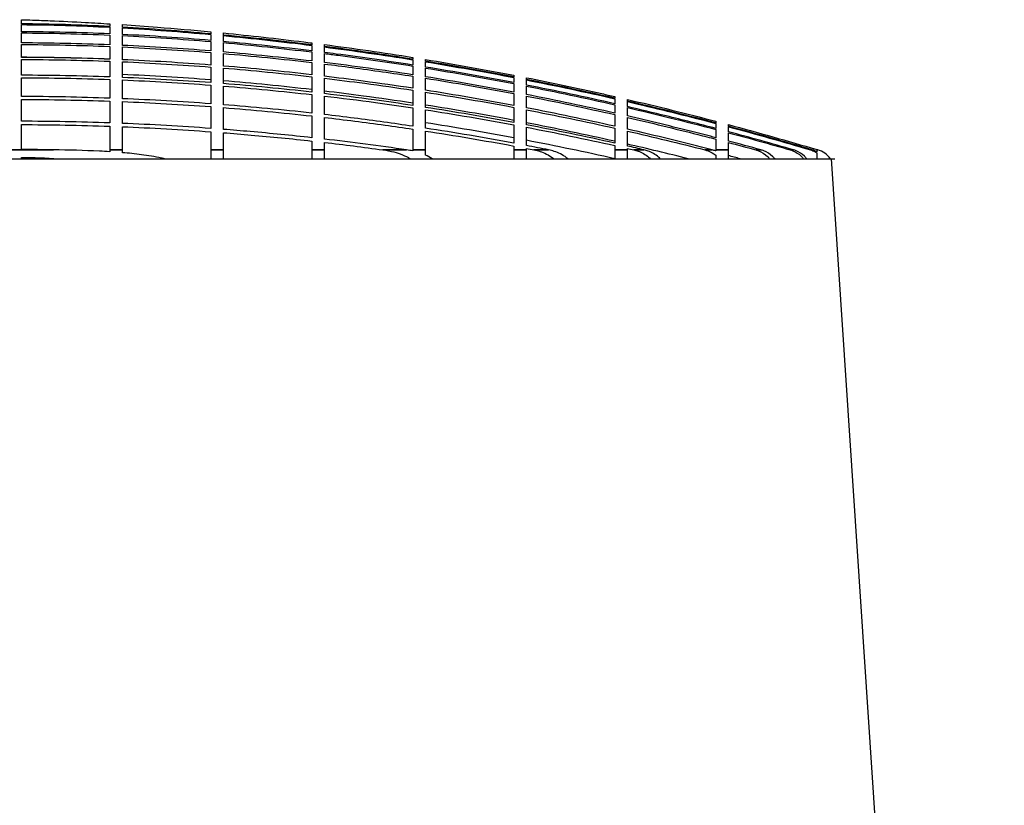
# Model space of a CAD drawing. Units: inches. Extents: x 319 to 161454, y 5 to 177294.
# Drawn here: x 28253 to 28309, y 9451 to 9495 of the extents above; entities that cross this region are included whole.
import ezdxf

# ---------------------------------------------------------------- set-up
doc = ezdxf.new("R2010")
doc.units = ezdxf.units.IN
doc.header["$MEASUREMENT"] = 0
doc.layers.add('Visible (ISO)', color=7, linetype='Continuous', lineweight=25)
doc.layers.add('Visible Narrow (ISO)', color=7, linetype='Continuous', lineweight=35)

# ---------------------------------------------------------------- blocks, each defined once
blk = doc.blocks.new('MEMAG 113 Side')
at = {"layer": 'Visible (ISO)', "color": 3}
for p, q in [((21497.053, -136197.918), (21590.553, -136197.918)), ((21590.351, -136197.918), (21600.251, -136347.591))]:
    blk.add_line(p, q, dxfattribs=at)
blk.add_arc((21589.165, -136198.792), 1.444, 37.2483, 73.364, dxfattribs=at)
for points, knots in [([(21544.045, -136190.202), (21544.045, -136190.173), (21544.045, -136190.146), (21544.045, -136190.085), (21544.045, -136190.052), (21544.045, -136190.009), (21544.045, -136189.995), (21544.045, -136189.976), (21544.045, -136189.969), (21544.045, -136189.963)], [71.818571, 71.818571, 71.818571, 71.818571, 72.0060584, 72.0060584, 72.2834026, 72.2834026, 72.4220748, 72.4220748, 72.5107612, 72.5107612, 72.5107612, 72.5107612]), ([(21544.045, -136189.963), (21544.258, -136189.969), (21544.472, -136189.976), (21545.021, -136189.995), (21545.356, -136190.009), (21546.365, -136190.052), (21547.04, -136190.085), (21548.177, -136190.146), (21548.637, -136190.173), (21549.098, -136190.202)], [72.6107326, 72.6107326, 72.6107326, 72.6107326, 72.699419, 72.699419, 72.8380911, 72.8380911, 73.1154354, 73.1154354, 73.3029228, 73.3029228, 73.3029228, 73.3029228]), ([(21544.045, -136190.653), (21544.045, -136190.557), (21544.045, -136190.47), (21544.045, -136190.34), (21544.045, -136190.292), (21544.045, -136190.248)], [71.0440002, 71.0440002, 71.0440002, 71.0440002, 71.4513699, 71.4513699, 71.7208667, 71.7208667, 71.7208667, 71.7208667]), ([(21549.82, -136190.248), (21550.485, -136190.292), (21551.152, -136190.34), (21552.834, -136190.47), (21553.851, -136190.557), (21554.873, -136190.653)], [73.400627, 73.400627, 73.400627, 73.400627, 73.6701238, 73.6701238, 74.0774936, 74.0774936, 74.0774936, 74.0774936]), ([(21544.045, -136191.293), (21544.045, -136191.273), (21544.045, -136191.254), (21544.045, -136191.044), (21544.045, -136190.873), (21544.045, -136190.723)], [70.282347, 70.282347, 70.282347, 70.282347, 70.341993, 70.341993, 70.9481844, 70.9481844, 70.9481844, 70.9481844]), ([(21549.098, -136190.394), (21549.098, -136190.442), (21549.098, -136190.497), (21549.098, -136190.623), (21549.098, -136190.695), (21549.098, -136190.774)], [73.3590008, 73.3590008, 73.3590008, 73.3590008, 73.6901063, 73.6901063, 74.0364534, 74.0364534, 74.0364534, 74.0364534]), ([(21554.873, -136190.774), (21554.006, -136190.695), (21553.141, -136190.623), (21551.457, -136190.497), (21550.637, -136190.442), (21549.82, -136190.394)], [71.0030062, 71.0030062, 71.0030062, 71.0030062, 71.3493533, 71.3493533, 71.6804588, 71.6804588, 71.6804588, 71.6804588]), ([(21549.82, -136190.808), (21549.82, -136190.732), (21549.82, -136190.662), (21549.82, -136190.536), (21549.82, -136190.481), (21549.82, -136190.433)], [70.9922734, 70.9922734, 70.9922734, 70.9922734, 71.3304693, 71.3304693, 71.669789, 71.669789, 71.669789, 71.669789]), ([(21549.82, -136190.433), (21550.657, -136190.481), (21551.497, -136190.536), (21553.182, -136190.662), (21554.026, -136190.732), (21554.873, -136190.808)], [73.3482896, 73.3482896, 73.3482896, 73.3482896, 73.6876093, 73.6876093, 74.0258052, 74.0258052, 74.0258052, 74.0258052]), ([(21555.595, -136190.723), (21557.119, -136190.873), (21558.653, -136191.044), (21560.345, -136191.254), (21560.497, -136191.273), (21560.649, -136191.293)], [74.1733093, 74.1733093, 74.1733093, 74.1733093, 74.7795008, 74.7795008, 74.8391468, 74.8391468, 74.8391468, 74.8391468]), ([(21554.873, -136191.84), (21554.873, -136191.869), (21554.873, -136191.898), (21554.873, -136192.117), (21554.873, -136192.327), (21554.873, -136192.557)], [74.7767436, 74.7767436, 74.7767436, 74.7767436, 74.8653526, 74.8653526, 75.4388209, 75.4388209, 75.4388209, 75.4388209]), ([(21555.595, -136192.615), (21555.595, -136192.391), (21555.595, -136192.186), (21555.595, -136191.966), (21555.595, -136191.933), (21555.595, -136191.9)], [69.340705, 69.340705, 69.340705, 69.340705, 69.9000598, 69.9000598, 70.0029394, 70.0029394, 70.0029394, 70.0029394]), ([(21566.424, -136192.557), (21564.961, -136192.327), (21563.501, -136192.117), (21561.82, -136191.898), (21561.596, -136191.869), (21561.371, -136191.84)], [69.3615441, 69.3615441, 69.3615441, 69.3615441, 69.9350124, 69.9350124, 70.0236214, 70.0236214, 70.0236214, 70.0236214]), ([(21561.371, -136191.9), (21561.632, -136191.933), (21561.893, -136191.966), (21563.574, -136192.186), (21564.998, -136192.391), (21566.424, -136192.615)], [74.7565654, 74.7565654, 74.7565654, 74.7565654, 74.859445, 74.859445, 75.4187998, 75.4187998, 75.4187998, 75.4187998]), ([(21561.371, -136193.198), (21561.371, -136193.02), (21561.371, -136192.855), (21561.371, -136192.632), (21561.371, -136192.564), (21561.371, -136192.499)], [69.1298587, 69.1298587, 69.1298587, 69.1298587, 69.5838075, 69.5838075, 69.7932412, 69.7932412, 69.7932412, 69.7932412]), ([(21561.371, -136192.499), (21561.901, -136192.564), (21562.432, -136192.632), (21564.115, -136192.855), (21565.269, -136193.02), (21566.424, -136193.198)], [74.5509098, 74.5509098, 74.5509098, 74.5509098, 74.7603436, 74.7603436, 75.2142924, 75.2142924, 75.2142924, 75.2142924]), ([(21544.045, -136194.358), (21544.045, -136194.302), (21544.045, -136194.247), (21544.045, -136193.871), (21544.045, -136193.568), (21544.045, -136193.283)], [68.0271794, 68.0271794, 68.0271794, 68.0271794, 68.123239, 68.123239, 68.6846276, 68.6846276, 68.6846276, 68.6846276]), ([(21566.424, -136193.886), (21565.479, -136193.742), (21564.534, -136193.607), (21562.85, -136193.381), (21562.11, -136193.287), (21561.371, -136193.198)], [68.8804751, 68.8804751, 68.8804751, 68.8804751, 69.2524374, 69.2524374, 69.5447485, 69.5447485, 69.5447485, 69.5447485]), ([(21561.371, -136193.311), (21562.138, -136193.403), (21562.906, -136193.5), (21564.59, -136193.727), (21565.507, -136193.858), (21566.424, -136193.997)], [74.2658486, 74.2658486, 74.2658486, 74.2658486, 74.5692579, 74.5692579, 74.9302428, 74.9302428, 74.9302428, 74.9302428]), ([(21566.424, -136193.198), (21566.424, -136193.287), (21566.424, -136193.381), (21566.424, -136193.607), (21566.424, -136193.742), (21566.424, -136193.886)], [74.3058639, 74.3058639, 74.3058639, 74.3058639, 74.5981751, 74.5981751, 74.9701373, 74.9701373, 74.9701373, 74.9701373]), ([(21567.146, -136193.997), (21567.146, -136193.858), (21567.146, -136193.727), (21567.146, -136193.5), (21567.146, -136193.403), (21567.146, -136193.311)], [68.8398599, 68.8398599, 68.8398599, 68.8398599, 69.2008447, 69.2008447, 69.5042541, 69.5042541, 69.5042541, 69.5042541]), ([(21572.922, -136193.283), (21574.362, -136193.568), (21575.802, -136193.871), (21577.484, -136194.247), (21577.73, -136194.302), (21577.975, -136194.358)], [76.4368662, 76.4368662, 76.4368662, 76.4368662, 76.9982547, 76.9982547, 77.0943144, 77.0943144, 77.0943144, 77.0943144]), ([(21566.424, -136194.736), (21565.483, -136194.593), (21564.542, -136194.458), (21562.858, -136194.231), (21562.114, -136194.137), (21561.371, -136194.047)], [68.5409379, 68.5409379, 68.5409379, 68.5409379, 68.9113881, 68.9113881, 69.2052996, 69.2052996, 69.2052996, 69.2052996]), ([(21566.424, -136194.868), (21565.691, -136194.758), (21564.957, -136194.653), (21563.272, -136194.424), (21562.321, -136194.303), (21561.371, -136194.192)], [68.5202893, 68.5202893, 68.5202893, 68.5202893, 68.8093363, 68.8093363, 69.1854913, 69.1854913, 69.1854913, 69.1854913]), ([(21572.2, -136194.192), (21572.2, -136194.303), (21572.2, -136194.424), (21572.2, -136194.653), (21572.2, -136194.758), (21572.2, -136194.868)], [73.9503209, 73.9503209, 73.9503209, 73.9503209, 74.3264759, 74.3264759, 74.6155229, 74.6155229, 74.6155229, 74.6155229]), ([(21549.098, -136194.62), (21549.098, -136194.649), (21549.098, -136194.677), (21549.098, -136195.072), (21549.098, -136195.46), (21549.098, -136195.869)], [77.153656, 77.153656, 77.153656, 77.153656, 77.2012356, 77.2012356, 77.8163086, 77.8163086, 77.8163086, 77.8163086]), ([(21549.82, -136195.896), (21549.82, -136195.509), (21549.82, -136195.14), (21549.82, -136194.742), (21549.82, -136194.695), (21549.82, -136194.648)], [67.2115756, 67.2115756, 67.2115756, 67.2115756, 67.7947593, 67.7947593, 67.8742783, 67.8742783, 67.8742783, 67.8742783]), ([(21561.371, -136194.33), (21562.345, -136194.445), (21563.321, -136194.568), (21565.006, -136194.798), (21565.715, -136194.9), (21566.424, -136195.006)], [73.9001521, 73.9001521, 73.9001521, 73.9001521, 74.2860115, 74.2860115, 74.5654644, 74.5654644, 74.5654644, 74.5654644]), ([(21572.922, -136195.006), (21572.922, -136194.9), (21572.922, -136194.798), (21572.922, -136194.568), (21572.922, -136194.445), (21572.922, -136194.33)], [68.4695663, 68.4695663, 68.4695663, 68.4695663, 68.7490192, 68.7490192, 69.1348787, 69.1348787, 69.1348787, 69.1348787]), ([(21583.751, -136195.869), (21582.194, -136195.46), (21580.63, -136195.072), (21578.94, -136194.677), (21578.818, -136194.649), (21578.697, -136194.62)], [67.223151, 67.223151, 67.223151, 67.223151, 67.8382239, 67.8382239, 67.8858036, 67.8858036, 67.8858036, 67.8858036]), ([(21578.697, -136194.648), (21578.9, -136194.695), (21579.103, -136194.742), (21580.792, -136195.14), (21582.275, -136195.509), (21583.751, -136195.896)], [77.1438003, 77.1438003, 77.1438003, 77.1438003, 77.2233193, 77.2233193, 77.806503, 77.806503, 77.806503, 77.806503]), ([(21554.873, -136194.937), (21554.873, -136195.108), (21554.873, -136195.283), (21554.873, -136195.696), (21554.873, -136195.935), (21554.873, -136196.183)], [77.0405122, 77.0405122, 77.0405122, 77.0405122, 77.3305228, 77.3305228, 77.7036834, 77.7036834, 77.7036834, 77.7036834]), ([(21555.595, -136196.237), (21555.595, -136196.009), (21555.595, -136195.786), (21555.595, -136195.372), (21555.595, -136195.179), (21555.595, -136194.992)], [67.0754127, 67.0754127, 67.0754127, 67.0754127, 67.4203672, 67.4203672, 67.738662, 67.738662, 67.738662, 67.738662]), ([(21583.751, -136196.183), (21582.806, -136195.935), (21581.86, -136195.696), (21580.174, -136195.283), (21579.436, -136195.108), (21578.697, -136194.937)], [67.0966816, 67.0966816, 67.0966816, 67.0966816, 67.4698422, 67.4698422, 67.7598527, 67.7598527, 67.7598527, 67.7598527]), ([(21578.697, -136194.992), (21579.508, -136195.179), (21580.318, -136195.372), (21582.003, -136195.786), (21582.878, -136196.009), (21583.751, -136196.237)], [77.0208428, 77.0208428, 77.0208428, 77.0208428, 77.3391376, 77.3391376, 77.6840921, 77.6840921, 77.6840921, 77.6840921]), ([(21560.649, -136195.472), (21560.649, -136195.768), (21560.649, -136196.078), (21560.649, -136196.505), (21560.649, -136196.608), (21560.649, -136196.714)], [76.8485591, 76.8485591, 76.8485591, 76.8485591, 77.3531746, 77.3531746, 77.5123967, 77.5123967, 77.5123967, 77.5123967]), ([(21566.424, -136196.06), (21565.874, -136195.978), (21565.325, -136195.899), (21563.639, -136195.666), (21562.503, -136195.522), (21561.371, -136195.39)], [68.0785969, 68.0785969, 68.0785969, 68.0785969, 68.2954938, 68.2954938, 68.7446499, 68.7446499, 68.7446499, 68.7446499]), ([(21561.371, -136195.554), (21562.524, -136195.688), (21563.681, -136195.836), (21565.367, -136196.069), (21565.896, -136196.145), (21566.424, -136196.224)], [73.4523754, 73.4523754, 73.4523754, 73.4523754, 73.909925, 73.909925, 74.1185297, 74.1185297, 74.1185297, 74.1185297]), ([(21561.371, -136196.795), (21561.371, -136196.707), (21561.371, -136196.619), (21561.371, -136196.19), (21561.371, -136195.864), (21561.371, -136195.554)], [66.8612408, 66.8612408, 66.8612408, 66.8612408, 66.9955394, 66.9955394, 67.5251653, 67.5251653, 67.5251653, 67.5251653]), ([(21577.975, -136195.39), (21577.975, -136195.522), (21577.975, -136195.666), (21577.975, -136195.899), (21577.975, -136195.978), (21577.975, -136196.06)], [73.512892, 73.512892, 73.512892, 73.512892, 73.9620481, 73.9620481, 74.1789449, 74.1789449, 74.1789449, 74.1789449]), ([(21583.751, -136196.714), (21583.348, -136196.608), (21582.945, -136196.505), (21581.263, -136196.078), (21579.981, -136195.768), (21578.697, -136195.472)], [66.8923094, 66.8923094, 66.8923094, 66.8923094, 67.0515314, 67.0515314, 67.556147, 67.556147, 67.556147, 67.556147]), ([(21578.697, -136195.554), (21580.045, -136195.864), (21581.39, -136196.19), (21583.071, -136196.619), (21583.411, -136196.707), (21583.751, -136196.795)], [76.8189858, 76.8189858, 76.8189858, 76.8189858, 77.3486117, 77.3486117, 77.4829103, 77.4829103, 77.4829103, 77.4829103]), ([(21578.697, -136196.224), (21578.697, -136196.145), (21578.697, -136196.069), (21578.697, -136195.836), (21578.697, -136195.688), (21578.697, -136195.554)], [68.017575, 68.017575, 68.017575, 68.017575, 68.2261797, 68.2261797, 68.6837293, 68.6837293, 68.6837293, 68.6837293]), ([(21560.649, -136196.714), (21559.472, -136196.583), (21558.298, -136196.467), (21556.617, -136196.319), (21556.106, -136196.277), (21555.595, -136196.237)], [68.1830893, 68.1830893, 68.1830893, 68.1830893, 68.6388579, 68.6388579, 68.838662, 68.838662, 68.838662, 68.838662]), ([(21555.595, -136196.428), (21556.124, -136196.469), (21556.655, -136196.513), (21558.336, -136196.661), (21559.491, -136196.776), (21560.649, -136196.904)], [71.9572195, 71.9572195, 71.9572195, 71.9572195, 72.1644873, 72.1644873, 72.6129282, 72.6129282, 72.6129282, 72.6129282]), ([(21583.751, -136196.237), (21583.751, -136196.277), (21583.751, -136196.319), (21583.751, -136196.467), (21583.751, -136196.583), (21583.751, -136196.714)], [72.02954, 72.02954, 72.02954, 72.02954, 72.2293441, 72.2293441, 72.6851127, 72.6851127, 72.6851127, 72.6851127]), ([(21584.473, -136196.904), (21584.473, -136196.776), (21584.473, -136196.661), (21584.473, -136196.513), (21584.473, -136196.469), (21584.473, -136196.428)], [68.1102168, 68.1102168, 68.1102168, 68.1102168, 68.5586577, 68.5586577, 68.7659256, 68.7659256, 68.7659256, 68.7659256]), ([(21549.098, -136197.518), (21548.901, -136197.505), (21548.704, -136197.495), (21547.629, -136197.442), (21546.744, -136197.421), (21545.876, -136197.408)], [2.0482032, 2.0482032, 2.0482032, 2.0482032, 2.1250706, 2.1250706, 2.4651043, 2.4651043, 2.4651043, 2.4651043]), ([(21549.098, -136197.408), (21549.098, -136197.423), (21549.098, -136197.44), (21549.098, -136197.475), (21549.098, -136197.495), (21549.098, -136197.518)], [0.94652406, 0.94652406, 0.94652406, 0.94652406, 0.96653444, 0.96653444, 0.9852063, 0.9852063, 0.9852063, 0.9852063]), ([(21549.82, -136197.57), (21549.82, -136197.526), (21549.82, -136197.488), (21549.82, -136197.44), (21549.82, -136197.423), (21549.82, -136197.408)], [0.19047413, 0.19047413, 0.19047413, 0.19047413, 0.22258394, 0.22258394, 0.24268661, 0.24268661, 0.24268661, 0.24268661]), ([(21552.222, -136197.917), (21552.164, -136197.904), (21552.106, -136197.891), (21551.676, -136197.796), (21551.295, -136197.735), (21550.549, -136197.638), (21550.187, -136197.601), (21549.82, -136197.57)], [1.6250506, 1.6250506, 1.6250506, 1.6250506, 1.6498408, 1.6498408, 1.8082507, 1.8082507, 1.9535304, 1.9535304, 1.9535304, 1.9535304]), ([(21554.873, -136197.408), (21554.873, -136197.423), (21554.873, -136197.441), (21554.873, -136197.529), (21554.873, -136197.649), (21554.873, -136197.819), (21554.873, -136197.867), (21554.873, -136197.919)], [-0.2447679, -0.2447679, -0.2447679, -0.2447679, -0.2236552, -0.2236552, -0.1477955, -0.1477955, -0.1227686, -0.1227686, -0.1227686, -0.1227686]), ([(21555.595, -136197.919), (21555.595, -136197.867), (21555.595, -136197.82), (21555.595, -136197.649), (21555.595, -136197.529), (21555.595, -136197.441), (21555.595, -136197.423), (21555.595, -136197.408)], [0.1228367, 0.1228367, 0.1228367, 0.1228367, 0.1477545, 0.1477545, 0.2238675, 0.2238675, 0.2451815, 0.2451815, 0.2451815, 0.2451815]), ([(21560.649, -136197.408), (21560.649, -136197.424), (21560.649, -136197.443), (21560.649, -136197.533), (21560.649, -136197.655), (21560.649, -136197.825), (21560.649, -136197.87), (21560.649, -136197.919)], [-0.2490628, -0.2490628, -0.2490628, -0.2490628, -0.2258502, -0.2258502, -0.1473857, -0.1473857, -0.1234815, -0.1234815, -0.1234815, -0.1234815]), ([(21561.371, -136197.919), (21561.371, -136197.871), (21561.371, -136197.826), (21561.371, -136197.656), (21561.371, -136197.534), (21561.371, -136197.444), (21561.371, -136197.424), (21561.371, -136197.408)], [0.1236017, 0.1236017, 0.1236017, 0.1236017, 0.1473207, 0.1473207, 0.2262146, 0.2262146, 0.2497796, 0.2497796, 0.2497796, 0.2497796]), ([(21564.722, -136197.408), (21564.941, -136197.438), (21565.155, -136197.48), (21565.658, -136197.612), (21566.013, -136197.746), (21566.282, -136197.918)], [1.6653753, 1.6653753, 1.6653753, 1.6653753, 1.7494295, 1.7494295, 1.8813311, 1.8813311, 1.8813311, 1.8813311]), ([(21566.424, -136197.408), (21566.424, -136197.426), (21566.424, -136197.447), (21566.424, -136197.471), (21566.424, -136197.472), (21566.424, -136197.473)], [1.02184616, 1.02184616, 1.02184616, 1.02184616, 1.04864665, 1.04864665, 1.05012602, 1.05012602, 1.05012602, 1.05012602]), ([(21567.146, -136197.704), (21567.146, -136197.607), (21567.146, -136197.524), (21567.146, -136197.447), (21567.146, -136197.426), (21567.146, -136197.408)], [0.16692481, 0.16692481, 0.16692481, 0.16692481, 0.23010645, 0.23010645, 0.25750467, 0.25750467, 0.25750467, 0.25750467]), ([(21572.2, -136197.408), (21572.2, -136197.428), (21572.2, -136197.452), (21572.2, -136197.552), (21572.2, -136197.678), (21572.2, -136197.85), (21572.2, -136197.883), (21572.2, -136197.918)], [-0.2686137, -0.2686137, -0.2686137, -0.2686137, -0.235597, -0.235597, -0.1458988, -0.1458988, -0.1268755, -0.1268755, -0.1268755, -0.1268755]), ([(21572.922, -136197.918), (21572.922, -136197.884), (21572.922, -136197.852), (21572.922, -136197.68), (21572.922, -136197.554), (21572.922, -136197.453), (21572.922, -136197.428), (21572.922, -136197.408)], [0.1272532, 0.1272532, 0.1272532, 0.1272532, 0.1457696, 0.1457696, 0.2366216, 0.2366216, 0.270714, 0.270714, 0.270714, 0.270714]), ([(21573.355, -136197.408), (21573.476, -136197.432), (21573.594, -136197.462), (21573.941, -136197.573), (21574.211, -136197.705), (21574.433, -136197.877), (21574.457, -136197.897), (21574.481, -136197.918)], [-0.2959373, -0.2959373, -0.2959373, -0.2959373, -0.2486129, -0.2486129, -0.1445594, -0.1445594, -0.1319581, -0.1319581, -0.1319581, -0.1319581]), ([(21575.283, -136197.918), (21575.257, -136197.895), (21575.231, -136197.873), (21575.013, -136197.701), (21574.75, -136197.57), (21574.414, -136197.461), (21574.302, -136197.431), (21574.186, -136197.408)], [0.1311352, 0.1311352, 0.1311352, 0.1311352, 0.1447272, 0.1447272, 0.2466073, 0.2466073, 0.2916349, 0.2916349, 0.2916349, 0.2916349]), ([(21577.975, -136197.408), (21577.975, -136197.431), (21577.975, -136197.461), (21577.975, -136197.57), (21577.975, -136197.701), (21577.975, -136197.873), (21577.975, -136197.895), (21577.975, -136197.918)], [-0.2916349, -0.2916349, -0.2916349, -0.2916349, -0.2466073, -0.2466073, -0.1447272, -0.1447272, -0.1311352, -0.1311352, -0.1311352, -0.1311352]), ([(21578.697, -136197.918), (21578.697, -136197.897), (21578.697, -136197.877), (21578.697, -136197.705), (21578.697, -136197.573), (21578.697, -136197.462), (21578.697, -136197.432), (21578.697, -136197.408)], [0.1319581, 0.1319581, 0.1319581, 0.1319581, 0.1445594, 0.1445594, 0.2486129, 0.2486129, 0.2959373, 0.2959373, 0.2959373, 0.2959373]), ([(21579.06, -136197.408), (21579.146, -136197.428), (21579.23, -136197.453), (21579.513, -136197.554), (21579.743, -136197.68), (21579.942, -136197.852), (21579.976, -136197.884), (21580.009, -136197.918)], [-0.270714, -0.270714, -0.270714, -0.270714, -0.2366216, -0.2366216, -0.1457696, -0.1457696, -0.1272532, -0.1272532, -0.1272532, -0.1272532]), ([(21580.578, -136197.918), (21580.545, -136197.883), (21580.51, -136197.85), (21580.313, -136197.678), (21580.086, -136197.552), (21579.809, -136197.452), (21579.728, -136197.428), (21579.644, -136197.408)], [0.1268755, 0.1268755, 0.1268755, 0.1268755, 0.1458988, 0.1458988, 0.235597, 0.235597, 0.2686137, 0.2686137, 0.2686137, 0.2686137]), ([(21583.128, -136197.408), (21583.196, -136197.426), (21583.263, -136197.447), (21583.467, -136197.524), (21583.621, -136197.607), (21583.751, -136197.704)], [1.02842811, 1.02842811, 1.02842811, 1.02842811, 1.05582632, 1.05582632, 1.11900797, 1.11900797, 1.11900797, 1.11900797]), ([(21583.751, -136197.473), (21583.747, -136197.472), (21583.744, -136197.471), (21583.68, -136197.447), (21583.615, -136197.426), (21583.548, -136197.408)], [0.22802844, 0.22802844, 0.22802844, 0.22802844, 0.22950781, 0.22950781, 0.25630831, 0.25630831, 0.25630831, 0.25630831]), ([(21584.473, -136197.918), (21584.473, -136197.746), (21584.473, -136197.612), (21584.473, -136197.48), (21584.473, -136197.438), (21584.473, -136197.408)], [0.1447252, 0.1447252, 0.1447252, 0.1447252, 0.2766268, 0.2766268, 0.360681, 0.360681, 0.360681, 0.360681]), ([(21586.033, -136197.408), (21586.092, -136197.424), (21586.149, -136197.444), (21586.378, -136197.534), (21586.571, -136197.656), (21586.749, -136197.826), (21586.79, -136197.871), (21586.829, -136197.919)], [-0.2497796, -0.2497796, -0.2497796, -0.2497796, -0.2262146, -0.2262146, -0.1473207, -0.1473207, -0.1236017, -0.1236017, -0.1236017, -0.1236017]), ([(21587.118, -136197.919), (21587.079, -136197.87), (21587.038, -136197.825), (21586.86, -136197.655), (21586.669, -136197.533), (21586.441, -136197.443), (21586.385, -136197.424), (21586.328, -136197.408)], [0.1234815, 0.1234815, 0.1234815, 0.1234815, 0.1473857, 0.1473857, 0.2258502, 0.2258502, 0.2490628, 0.2490628, 0.2490628, 0.2490628]), ([(21588.006, -136197.408), (21588.058, -136197.423), (21588.109, -136197.441), (21588.327, -136197.529), (21588.511, -136197.649), (21588.684, -136197.82), (21588.727, -136197.867), (21588.766, -136197.919)], [-0.2451815, -0.2451815, -0.2451815, -0.2451815, -0.2238675, -0.2238675, -0.1477545, -0.1477545, -0.1228367, -0.1228367, -0.1228367, -0.1228367]), ([(21588.951, -136197.919), (21588.911, -136197.867), (21588.869, -136197.819), (21588.696, -136197.649), (21588.512, -136197.529), (21588.296, -136197.441), (21588.246, -136197.423), (21588.193, -136197.408)], [0.1227686, 0.1227686, 0.1227686, 0.1227686, 0.1477955, 0.1477955, 0.2236552, 0.2236552, 0.2447679, 0.2447679, 0.2447679, 0.2447679]), ([(21589.166, -136197.408), (21589.216, -136197.423), (21589.264, -136197.44), (21589.38, -136197.488), (21589.455, -136197.526), (21589.526, -136197.57)], [0.94756048, 0.94756048, 0.94756048, 0.94756048, 0.96766315, 0.96766315, 0.99977296, 0.99977296, 0.99977296, 0.99977296]), ([(21589.526, -136197.518), (21589.484, -136197.495), (21589.441, -136197.475), (21589.355, -136197.44), (21589.307, -136197.423), (21589.258, -136197.408)], [0.20381369, 0.20381369, 0.20381369, 0.20381369, 0.22248555, 0.22248555, 0.24249593, 0.24249593, 0.24249593, 0.24249593]), ([(21589.526, -136197.408), (21589.526, -136197.421), (21589.526, -136197.442), (21589.526, -136197.495), (21589.526, -136197.505), (21589.526, -136197.518)], [3.0523162, 3.0523162, 3.0523162, 3.0523162, 3.3923499, 3.3923499, 3.4692173, 3.4692173, 3.4692173, 3.4692173]), ([(21589.526, -136197.57), (21589.526, -136197.601), (21589.526, -136197.638), (21589.526, -136197.735), (21589.526, -136197.796), (21589.526, -136197.891), (21589.526, -136197.904), (21589.526, -136197.917)], [3.5638901, 3.5638901, 3.5638901, 3.5638901, 3.7091698, 3.7091698, 3.8675797, 3.8675797, 3.8923698, 3.8923698, 3.8923698, 3.8923698]), ([(21567.539, -136197.918), (21567.537, -136197.916), (21567.535, -136197.915), (21567.417, -136197.837), (21567.285, -136197.765), (21567.146, -136197.704)], [0.14191964, 0.14191964, 0.14191964, 0.14191964, 0.14289574, 0.14289574, 0.20057065, 0.20057065, 0.20057065, 0.20057065]), ([(21583.751, -136197.704), (21583.751, -136197.765), (21583.751, -136197.837), (21583.751, -136197.915), (21583.751, -136197.916), (21583.751, -136197.918)], [-0.20057065, -0.20057065, -0.20057065, -0.20057065, -0.14289574, -0.14289574, -0.14191964, -0.14191964, -0.14191964, -0.14191964])]:
    blk.add_open_spline(points, degree=3, knots=knots, dxfattribs=at)
for points in [[(21549.098, -136190.354), (21547.397, -136190.265), (21545.712, -136190.209), (21544.045, -136190.202)], [(21544.045, -136190.248), (21545.711, -136190.254), (21547.397, -136190.307), (21549.098, -136190.394)], [(21549.098, -136190.202), (21549.098, -136190.209), (21549.098, -136190.265), (21549.098, -136190.354)], [(21549.82, -136190.394), (21549.82, -136190.307), (21549.82, -136190.254), (21549.82, -136190.248)], [(21549.098, -136190.774), (21547.397, -136190.699), (21545.712, -136190.659), (21544.045, -136190.653)], [(21544.045, -136190.723), (21545.712, -136190.728), (21547.397, -136190.768), (21549.098, -136190.842)], [(21549.098, -136190.842), (21549.098, -136191.002), (21549.098, -136191.189), (21549.098, -136191.401)], [(21554.873, -136191.151), (21553.177, -136191.006), (21551.491, -136190.891), (21549.82, -136190.808)], [(21554.873, -136190.653), (21554.873, -136190.659), (21554.873, -136190.699), (21554.873, -136190.774)], [(21554.873, -136190.808), (21554.873, -136190.891), (21554.873, -136191.006), (21554.873, -136191.151)], [(21555.595, -136190.842), (21555.595, -136190.768), (21555.595, -136190.728), (21555.595, -136190.723)], [(21560.649, -136191.401), (21558.956, -136191.189), (21557.27, -136191.002), (21555.595, -136190.842)], [(21549.098, -136191.401), (21547.398, -136191.333), (21545.712, -136191.297), (21544.045, -136191.293)], [(21544.045, -136192.121), (21544.045, -136191.851), (21544.045, -136191.606), (21544.045, -136191.386)], [(21544.045, -136191.386), (21545.712, -136191.39), (21547.398, -136191.426), (21549.098, -136191.493)], [(21549.82, -136191.432), (21549.82, -136191.22), (21549.82, -136191.034), (21549.82, -136190.875)], [(21549.82, -136190.875), (21551.491, -136190.957), (21553.177, -136191.071), (21554.873, -136191.214)], [(21554.873, -136191.214), (21554.873, -136191.365), (21554.873, -136191.544), (21554.873, -136191.751)], [(21555.595, -136191.214), (21555.595, -136191.071), (21555.595, -136190.957), (21555.595, -136190.875)], [(21555.595, -136190.875), (21557.27, -136191.034), (21558.956, -136191.22), (21560.649, -136191.432)], [(21560.649, -136191.751), (21558.956, -136191.544), (21557.271, -136191.365), (21555.595, -136191.214)], [(21555.595, -136191.811), (21555.595, -136191.605), (21555.595, -136191.427), (21555.595, -136191.277)], [(21555.595, -136191.277), (21557.271, -136191.427), (21558.956, -136191.605), (21560.649, -136191.811)], [(21560.649, -136191.293), (21560.649, -136191.297), (21560.649, -136191.333), (21560.649, -136191.401)], [(21561.371, -136191.493), (21561.371, -136191.426), (21561.371, -136191.39), (21561.371, -136191.386)], [(21561.371, -136191.386), (21563.05, -136191.606), (21564.735, -136191.851), (21566.424, -136192.121)], [(21549.098, -136191.493), (21549.098, -136191.711), (21549.098, -136191.955), (21549.098, -136192.224)], [(21554.873, -136191.751), (21553.177, -136191.614), (21551.492, -136191.508), (21549.82, -136191.432)], [(21549.82, -136192.253), (21549.82, -136191.984), (21549.82, -136191.741), (21549.82, -136191.524)], [(21549.82, -136191.524), (21551.492, -136191.599), (21553.177, -136191.705), (21554.873, -136191.84)], [(21560.649, -136192.326), (21558.957, -136192.125), (21557.271, -136191.954), (21555.595, -136191.811)], [(21555.595, -136191.9), (21557.271, -136192.042), (21558.957, -136192.213), (21560.649, -136192.413)], [(21560.649, -136191.432), (21560.649, -136191.508), (21560.649, -136191.614), (21560.649, -136191.751)], [(21560.649, -136191.811), (21560.649, -136191.954), (21560.649, -136192.125), (21560.649, -136192.326)], [(21566.424, -136192.224), (21564.735, -136191.955), (21563.05, -136191.711), (21561.371, -136191.493)], [(21561.371, -136191.84), (21561.371, -136191.705), (21561.371, -136191.599), (21561.371, -136191.524)], [(21561.371, -136191.524), (21563.05, -136191.741), (21564.735, -136191.984), (21566.424, -136192.253)], [(21561.371, -136192.413), (21561.371, -136192.213), (21561.371, -136192.042), (21561.371, -136191.9)], [(21549.098, -136192.222), (21547.398, -136192.154), (21545.712, -136192.118), (21544.045, -136192.114)], [(21549.098, -136192.224), (21547.398, -136192.159), (21545.712, -136192.125), (21544.045, -136192.121)], [(21544.045, -136193.142), (21544.045, -136192.816), (21544.045, -136192.515), (21544.045, -136192.238)], [(21544.045, -136192.238), (21545.713, -136192.242), (21547.398, -136192.276), (21549.098, -136192.34)], [(21549.098, -136192.34), (21549.098, -136192.615), (21549.098, -136192.915), (21549.098, -136193.241)], [(21554.873, -136192.557), (21553.178, -136192.426), (21551.492, -136192.325), (21549.82, -136192.253)], [(21549.89, -136192.256), (21549.867, -136192.255), (21549.843, -136192.254), (21549.82, -136192.253)], [(21549.82, -136193.269), (21549.82, -136192.944), (21549.82, -136192.644), (21549.82, -136192.369)], [(21549.82, -136192.369), (21551.492, -136192.441), (21553.178, -136192.541), (21554.873, -136192.672)], [(21560.649, -136192.413), (21560.649, -136192.619), (21560.649, -136192.853), (21560.649, -136193.114)], [(21566.424, -136193.114), (21564.735, -136192.853), (21563.05, -136192.619), (21561.371, -136192.413)], [(21566.424, -136192.121), (21566.424, -136192.125), (21566.424, -136192.159), (21566.424, -136192.224)], [(21566.424, -136192.253), (21566.424, -136192.325), (21566.424, -136192.426), (21566.424, -136192.557)], [(21567.146, -136192.34), (21567.146, -136192.276), (21567.146, -136192.242), (21567.146, -136192.238)], [(21567.146, -136192.238), (21568.829, -136192.515), (21570.515, -136192.816), (21572.2, -136193.142)], [(21572.2, -136193.241), (21570.515, -136192.915), (21568.829, -136192.615), (21567.146, -136192.34)], [(21567.146, -136192.672), (21567.146, -136192.541), (21567.146, -136192.441), (21567.146, -136192.369)], [(21567.146, -136192.369), (21568.829, -136192.644), (21570.515, -136192.944), (21572.2, -136193.269)], [(21554.873, -136193.405), (21553.178, -136193.274), (21551.492, -136193.173), (21549.82, -136193.101)], [(21554.873, -136192.672), (21554.873, -136192.944), (21554.873, -136193.241), (21554.873, -136193.564)], [(21560.649, -136193.114), (21558.957, -136192.919), (21557.271, -136192.752), (21555.595, -136192.615)], [(21555.595, -136193.62), (21555.595, -136193.297), (21555.595, -136193), (21555.595, -136192.729)], [(21555.595, -136192.729), (21557.271, -136192.866), (21558.957, -136193.032), (21560.649, -136193.227)], [(21566.424, -136192.615), (21566.424, -136192.752), (21566.424, -136192.919), (21566.424, -136193.114)], [(21572.2, -136193.564), (21570.514, -136193.241), (21568.829, -136192.944), (21567.146, -136192.672)], [(21567.146, -136193.227), (21567.146, -136193.032), (21567.146, -136192.866), (21567.146, -136192.729)], [(21567.146, -136192.729), (21568.829, -136193), (21570.514, -136193.297), (21572.2, -136193.62)], [(21549.098, -136193.241), (21547.399, -136193.178), (21545.713, -136193.146), (21544.045, -136193.142)], [(21544.045, -136193.283), (21545.713, -136193.287), (21547.399, -136193.32), (21549.098, -136193.382)], [(21549.098, -136193.382), (21549.098, -136193.714), (21549.098, -136194.072), (21549.098, -136194.455)], [(21554.873, -136193.564), (21553.178, -136193.437), (21551.492, -136193.338), (21549.82, -136193.269)], [(21549.82, -136194.482), (21549.82, -136194.1), (21549.82, -136193.742), (21549.82, -136193.41)], [(21549.82, -136193.41), (21551.492, -136193.479), (21553.178, -136193.577), (21554.873, -136193.704)], [(21560.649, -136193.962), (21558.957, -136193.767), (21557.271, -136193.601), (21555.595, -136193.463)], [(21560.649, -136194.108), (21558.957, -136193.917), (21557.272, -136193.754), (21555.595, -136193.62)], [(21560.649, -136193.227), (21560.649, -136193.494), (21560.649, -136193.788), (21560.649, -136194.108)], [(21561.371, -136194.192), (21561.371, -136193.872), (21561.371, -136193.578), (21561.371, -136193.311)], [(21572.2, -136194.108), (21570.514, -136193.788), (21568.829, -136193.494), (21567.146, -136193.227)], [(21567.146, -136193.311), (21568.829, -136193.578), (21570.514, -136193.872), (21572.2, -136194.192)], [(21572.2, -136193.142), (21572.2, -136193.146), (21572.2, -136193.178), (21572.2, -136193.241)], [(21572.2, -136193.269), (21572.2, -136193.338), (21572.2, -136193.437), (21572.2, -136193.564)], [(21572.2, -136193.62), (21572.2, -136193.754), (21572.2, -136193.917), (21572.2, -136194.108)], [(21572.922, -136193.382), (21572.922, -136193.32), (21572.922, -136193.287), (21572.922, -136193.283)], [(21577.975, -136194.455), (21576.294, -136194.072), (21574.608, -136193.714), (21572.922, -136193.382)], [(21572.922, -136193.704), (21572.922, -136193.577), (21572.922, -136193.479), (21572.922, -136193.41)], [(21572.922, -136193.41), (21574.608, -136193.742), (21576.294, -136194.1), (21577.975, -136194.482)], [(21554.873, -136193.704), (21554.873, -136194.035), (21554.873, -136194.391), (21554.873, -136194.772)], [(21555.595, -136194.827), (21555.595, -136194.446), (21555.595, -136194.09), (21555.595, -136193.76)], [(21555.595, -136193.76), (21557.272, -136193.894), (21558.957, -136194.056), (21560.649, -136194.247)], [(21566.424, -136193.997), (21566.424, -136194.261), (21566.424, -136194.551), (21566.424, -136194.868)], [(21572.2, -136194.868), (21570.514, -136194.551), (21568.829, -136194.261), (21567.146, -136193.997)], [(21567.146, -136194.978), (21567.146, -136194.662), (21567.146, -136194.371), (21567.146, -136194.108)], [(21567.146, -136194.108), (21568.829, -136194.371), (21570.514, -136194.662), (21572.2, -136194.978)], [(21577.975, -136194.772), (21576.293, -136194.391), (21574.608, -136194.035), (21572.922, -136193.704)], [(21572.922, -136194.247), (21572.922, -136194.056), (21572.922, -136193.894), (21572.922, -136193.76)], [(21572.922, -136193.76), (21574.608, -136194.09), (21576.293, -136194.446), (21577.975, -136194.827)], [(21549.098, -136194.455), (21547.399, -136194.394), (21545.713, -136194.362), (21544.045, -136194.358)], [(21544.045, -136195.773), (21544.045, -136195.333), (21544.045, -136194.916), (21544.045, -136194.524)], [(21544.045, -136194.524), (21545.713, -136194.528), (21547.399, -136194.56), (21549.098, -136194.62)], [(21554.873, -136194.772), (21553.178, -136194.647), (21551.493, -136194.55), (21549.82, -136194.482)], [(21549.82, -136194.648), (21551.493, -136194.716), (21553.178, -136194.812), (21554.873, -136194.937)], [(21560.649, -136194.247), (21560.649, -136194.575), (21560.649, -136194.929), (21560.649, -136195.308)], [(21561.371, -136195.39), (21561.371, -136195.011), (21561.371, -136194.658), (21561.371, -136194.33)], [(21577.975, -136195.308), (21576.293, -136194.929), (21574.608, -136194.575), (21572.922, -136194.247)], [(21572.922, -136194.33), (21574.608, -136194.658), (21576.293, -136195.011), (21577.975, -136195.39)], [(21577.975, -136194.358), (21577.975, -136194.362), (21577.975, -136194.394), (21577.975, -136194.455)], [(21577.975, -136194.482), (21577.975, -136194.55), (21577.975, -136194.647), (21577.975, -136194.772)], [(21578.697, -136194.62), (21578.697, -136194.56), (21578.697, -136194.528), (21578.697, -136194.524)], [(21578.697, -136194.524), (21580.389, -136194.916), (21582.075, -136195.333), (21583.751, -136195.773)], [(21578.697, -136194.937), (21578.697, -136194.812), (21578.697, -136194.716), (21578.697, -136194.648)], [(21560.649, -136195.308), (21558.957, -136195.119), (21557.272, -136194.959), (21555.595, -136194.827)], [(21555.595, -136194.992), (21557.272, -136195.124), (21558.957, -136195.284), (21560.649, -136195.472)], [(21566.424, -136195.006), (21566.424, -136195.331), (21566.424, -136195.682), (21566.424, -136196.06)], [(21572.2, -136195.722), (21570.514, -136195.403), (21568.829, -136195.112), (21567.146, -136194.848)], [(21572.2, -136195.842), (21570.514, -136195.527), (21568.829, -136195.239), (21567.146, -136194.978)], [(21567.146, -136196.169), (21567.146, -136195.792), (21567.146, -136195.44), (21567.146, -136195.116)], [(21567.146, -136195.116), (21568.829, -136195.376), (21570.514, -136195.663), (21572.2, -136195.978)], [(21572.2, -136194.978), (21572.2, -136195.239), (21572.2, -136195.527), (21572.2, -136195.842)], [(21577.975, -136196.06), (21576.293, -136195.682), (21574.607, -136195.331), (21572.922, -136195.006)], [(21572.922, -136195.978), (21572.922, -136195.663), (21572.922, -136195.376), (21572.922, -136195.116)], [(21572.922, -136195.116), (21574.607, -136195.44), (21576.293, -136195.792), (21577.975, -136196.169)], [(21577.975, -136194.827), (21577.975, -136194.959), (21577.975, -136195.119), (21577.975, -136195.308)], [(21578.697, -136195.472), (21578.697, -136195.284), (21578.697, -136195.124), (21578.697, -136194.992)], [(21549.098, -136195.869), (21547.389, -136195.808), (21545.702, -136195.777), (21544.045, -136195.773)], [(21554.873, -136196.183), (21553.173, -136196.058), (21551.486, -136195.963), (21549.82, -136195.896)], [(21572.2, -136196.725), (21570.514, -136196.409), (21568.829, -136196.121), (21567.146, -136195.86)], [(21577.975, -136196.917), (21576.293, -136196.538), (21574.607, -136196.186), (21572.922, -136195.86)], [(21583.751, -136195.773), (21583.751, -136195.777), (21583.751, -136195.808), (21583.751, -136195.869)], [(21583.751, -136195.896), (21583.751, -136195.963), (21583.751, -136196.058), (21583.751, -136196.183)], [(21544.045, -136195.964), (21545.702, -136195.968), (21547.389, -136195.999), (21549.098, -136196.06)], [(21544.045, -136197.393), (21544.045, -136196.894), (21544.045, -136196.417), (21544.045, -136195.964)], [(21549.098, -136196.06), (21549.098, -136196.488), (21549.098, -136196.938), (21549.098, -136197.408)], [(21549.82, -136197.408), (21549.82, -136196.948), (21549.82, -136196.507), (21549.82, -136196.087)], [(21549.82, -136196.087), (21551.486, -136196.154), (21553.173, -136196.249), (21554.873, -136196.373)], [(21554.873, -136196.373), (21554.873, -136196.705), (21554.873, -136197.05), (21554.873, -136197.408)], [(21555.595, -136197.408), (21555.595, -136197.07), (21555.595, -136196.743), (21555.595, -136196.428)], [(21566.424, -136196.224), (21566.424, -136196.595), (21566.424, -136196.99), (21566.424, -136197.408)], [(21572.2, -136197.026), (21570.514, -136196.713), (21568.829, -136196.427), (21567.146, -136196.169)], [(21567.146, -136197.408), (21567.146, -136197.03), (21567.146, -136196.671), (21567.146, -136196.333)], [(21567.146, -136196.333), (21568.829, -136196.591), (21570.514, -136196.876), (21572.2, -136197.189)], [(21572.2, -136195.978), (21572.2, -136196.301), (21572.2, -136196.65), (21572.2, -136197.026)], [(21577.975, -136197.026), (21576.293, -136196.65), (21574.607, -136196.301), (21572.922, -136195.978)], [(21572.922, -136197.162), (21572.922, -136196.786), (21572.922, -136196.437), (21572.922, -136196.114)], [(21572.922, -136196.114), (21574.607, -136196.437), (21576.293, -136196.786), (21577.975, -136197.162)], [(21577.975, -136196.169), (21577.975, -136196.427), (21577.975, -136196.713), (21577.975, -136197.026)], [(21583.548, -136197.408), (21581.936, -136196.99), (21580.318, -136196.595), (21578.697, -136196.224)], [(21578.697, -136197.189), (21578.697, -136196.876), (21578.697, -136196.591), (21578.697, -136196.333)], [(21578.697, -136196.333), (21580.177, -136196.671), (21581.655, -136197.03), (21583.128, -136197.408)], [(21584.473, -136195.964), (21586.169, -136196.417), (21587.855, -136196.894), (21589.526, -136197.393)], [(21584.473, -136196.06), (21584.473, -136195.999), (21584.473, -136195.968), (21584.473, -136195.964)], [(21589.258, -136197.408), (21587.673, -136196.938), (21586.077, -136196.488), (21584.473, -136196.06)], [(21584.473, -136196.373), (21584.473, -136196.249), (21584.473, -136196.154), (21584.473, -136196.087)], [(21584.473, -136196.087), (21586.046, -136196.507), (21587.611, -136196.948), (21589.166, -136197.408)], [(21588.193, -136197.408), (21586.958, -136197.05), (21585.718, -136196.705), (21584.473, -136196.373)], [(21584.473, -136196.428), (21585.654, -136196.743), (21586.832, -136197.07), (21588.006, -136197.408)], [(21560.649, -136196.904), (21560.649, -136197.069), (21560.649, -136197.237), (21560.649, -136197.408)], [(21566.066, -136197.408), (21564.499, -136197.18), (21562.932, -136196.975), (21561.371, -136196.795)], [(21561.371, -136197.408), (21561.371, -136197.265), (21561.371, -136197.124), (21561.371, -136196.986)], [(21561.371, -136196.986), (21562.486, -136197.114), (21563.603, -136197.255), (21564.722, -136197.408)], [(21577.975, -136197.915), (21576.293, -136197.537), (21574.607, -136197.186), (21572.922, -136196.862)], [(21583.751, -136196.795), (21583.751, -136196.975), (21583.751, -136197.18), (21583.751, -136197.408)], [(21586.328, -136197.408), (21585.71, -136197.237), (21585.092, -136197.069), (21584.473, -136196.904)], [(21584.473, -136197.408), (21584.473, -136197.255), (21584.473, -136197.114), (21584.473, -136196.986)], [(21584.473, -136196.986), (21584.993, -136197.124), (21585.514, -136197.265), (21586.033, -136197.408)], [(21545.876, -136197.408), (21545.262, -136197.399), (21544.651, -136197.394), (21544.045, -136197.393)], [(21566.424, -136197.473), (21566.309, -136197.448), (21566.188, -136197.426), (21566.066, -136197.408)], [(21572.2, -136197.189), (21572.2, -136197.261), (21572.2, -136197.334), (21572.2, -136197.408)], [(21574.186, -136197.408), (21573.765, -136197.325), (21573.343, -136197.242), (21572.922, -136197.162)], [(21572.922, -136197.408), (21572.922, -136197.38), (21572.922, -136197.353), (21572.922, -136197.325)], [(21572.922, -136197.325), (21573.066, -136197.353), (21573.211, -136197.38), (21573.355, -136197.408)], [(21577.975, -136197.162), (21577.975, -136197.242), (21577.975, -136197.325), (21577.975, -136197.408)], [(21582.17, -136197.918), (21581.015, -136197.627), (21579.857, -136197.348), (21578.697, -136197.081)], [(21579.644, -136197.408), (21579.329, -136197.334), (21579.013, -136197.261), (21578.697, -136197.189)], [(21578.697, -136197.408), (21578.697, -136197.38), (21578.697, -136197.353), (21578.697, -136197.325)], [(21578.697, -136197.325), (21578.818, -136197.353), (21578.939, -136197.38), (21579.06, -136197.408)], [(21583.751, -136197.408), (21583.751, -136197.426), (21583.751, -136197.448), (21583.751, -136197.473)], [(21589.526, -136197.393), (21589.526, -136197.394), (21589.526, -136197.399), (21589.526, -136197.408)], [(21544.045, -136197.918), (21544.045, -136197.89), (21544.045, -136197.863), (21544.045, -136197.838)], [(21544.045, -136197.838), (21544.729, -136197.844), (21545.453, -136197.867), (21546.172, -136197.918)], [(21585.143, -136197.918), (21584.919, -136197.857), (21584.696, -136197.797), (21584.473, -136197.737)], [(21587.155, -136197.918), (21587.139, -136197.913), (21587.123, -136197.909), (21587.107, -136197.904)], [(21590.248, -136197.918), (21590.248, -136197.867), (21590.248, -136197.844), (21590.248, -136197.838)], [(21590.248, -136197.838), (21590.27, -136197.863), (21590.292, -136197.89), (21590.313, -136197.918)]]:
    blk.add_open_spline(points, degree=3, dxfattribs=at)
at = {"layer": 'Visible Narrow (ISO)', "color": 3}
for p, q in [((21545.876, -136197.408), (21541.491, -136197.408)), ((21549.82, -136197.408), (21549.098, -136197.408)), ((21555.595, -136197.408), (21554.873, -136197.408)), ((21561.371, -136197.408), (21560.649, -136197.408)), ((21566.066, -136197.408), (21564.722, -136197.408)), ((21567.146, -136197.408), (21566.424, -136197.408)), ((21572.922, -136197.408), (21572.2, -136197.408)), ((21574.186, -136197.408), (21573.355, -136197.408)), ((21578.697, -136197.408), (21577.975, -136197.408)), ((21579.644, -136197.408), (21579.06, -136197.408)), ((21583.548, -136197.408), (21583.128, -136197.408)), ((21584.473, -136197.408), (21583.751, -136197.408)), ((21586.328, -136197.408), (21586.033, -136197.408)), ((21588.193, -136197.408), (21588.006, -136197.408)), ((21589.258, -136197.408), (21589.166, -136197.408)), ((21589.578, -136197.408), (21589.526, -136197.408))]:
    blk.add_line(p, q, dxfattribs=at)

msp = doc.modelspace()

# ---------------------------------------------------------------- block references
at = {"color": 3}
msp.add_blockref('MEMAG 113 Side', (6709.0434, 145685.42642), dxfattribs=at)

doc.saveas('drawing.dxf')
